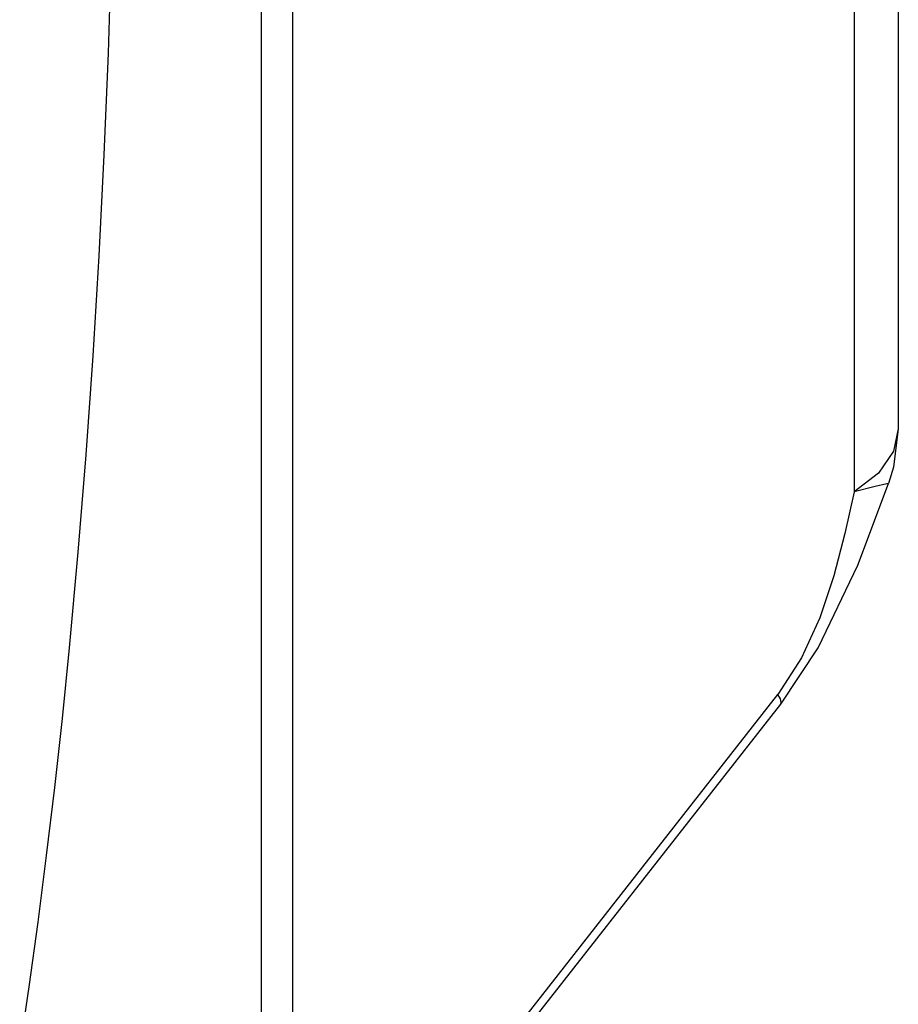
# Model space of a CAD drawing. Units: inches. Extents: x 0.4 to 16.6, y 0.6 to 10.4.
# Drawn here: x 14.4 to 14.6, y 7.7 to 7.9 of the extents above; entities that cross this region are included whole.
import ezdxf

# ---------------------------------------------------------------- set-up
doc = ezdxf.new("R2010")
doc.units = ezdxf.units.IN
doc.header["$LTSCALE"] = 0.935
doc.header["$MEASUREMENT"] = 0
doc.layers.get('0').update_dxf_attribs({"linetype": 'CONTINUOUS'})
doc.layers.add('03___PRT_ALL_CURVES', color=7, linetype='CONTINUOUS')

msp = doc.modelspace()

# ---------------------------------------------------------------- linework, layer by layer
at = {"color": 7, "linetype": 'CONTINUOUS'}
for p, q in [((14.48965, 8.47485), (14.48965, 7.46226)), ((14.48413, 8.46695), (14.48413, 7.45436)), ((14.59574, 8.26589), (14.59574, 7.80751)), ((14.588, 8.25483), (14.588, 7.79645)), ((14.59224, 7.79975), (14.588, 7.79645)), ((14.48965, 7.65252), (14.57462, 7.76097)), ((14.48965, 7.65014), (14.57515, 7.75927))]:
    msp.add_line(p, q, dxfattribs=at)
for points in [[(14.44186, 7.69862), (14.44351, 7.70972), (14.44508, 7.7211), (14.44658, 7.73275), (14.44799, 7.74465), (14.44933, 7.75678), (14.45058, 7.76913), (14.45211, 7.78589), (14.45349, 7.80295), (14.45472, 7.82028), (14.45578, 7.83781), (14.45667, 7.85552), (14.4574, 7.87335), (14.45795, 7.89125)], [(14.59574, 7.80751), (14.59488, 7.80357), (14.59224, 7.79975)], [(14.59574, 7.80751), (14.59491, 7.80082), (14.59401, 7.79791)], [(14.57515, 7.75927), (14.58172, 7.76911), (14.58863, 7.78365), (14.59401, 7.79791)], [(14.59401, 7.79791), (14.5937, 7.79785), (14.5917, 7.79738), (14.588, 7.79645)], [(14.588, 7.79645), (14.58639, 7.78918), (14.58447, 7.78175), (14.58202, 7.77441), (14.5788, 7.7674), (14.57462, 7.76097)], [(14.57515, 7.75927), (14.57524, 7.75958), (14.57508, 7.76018), (14.57462, 7.76097)]]:
    msp.add_lwpolyline(points, dxfattribs=at)
at = {"layer": '03___PRT_ALL_CURVES', "color": 7, "linetype": 'CONTINUOUS'}
msp.add_lwpolyline([(14.44186, 7.69862), (14.44351, 7.70972), (14.44508, 7.7211), (14.44658, 7.73275), (14.44799, 7.74465), (14.44933, 7.75678), (14.45058, 7.76913), (14.45211, 7.78589), (14.45349, 7.80295), (14.45472, 7.82028), (14.45578, 7.83781), (14.45667, 7.85552), (14.4574, 7.87335), (14.45795, 7.89125)], dxfattribs=at)

doc.saveas('drawing.dxf')
